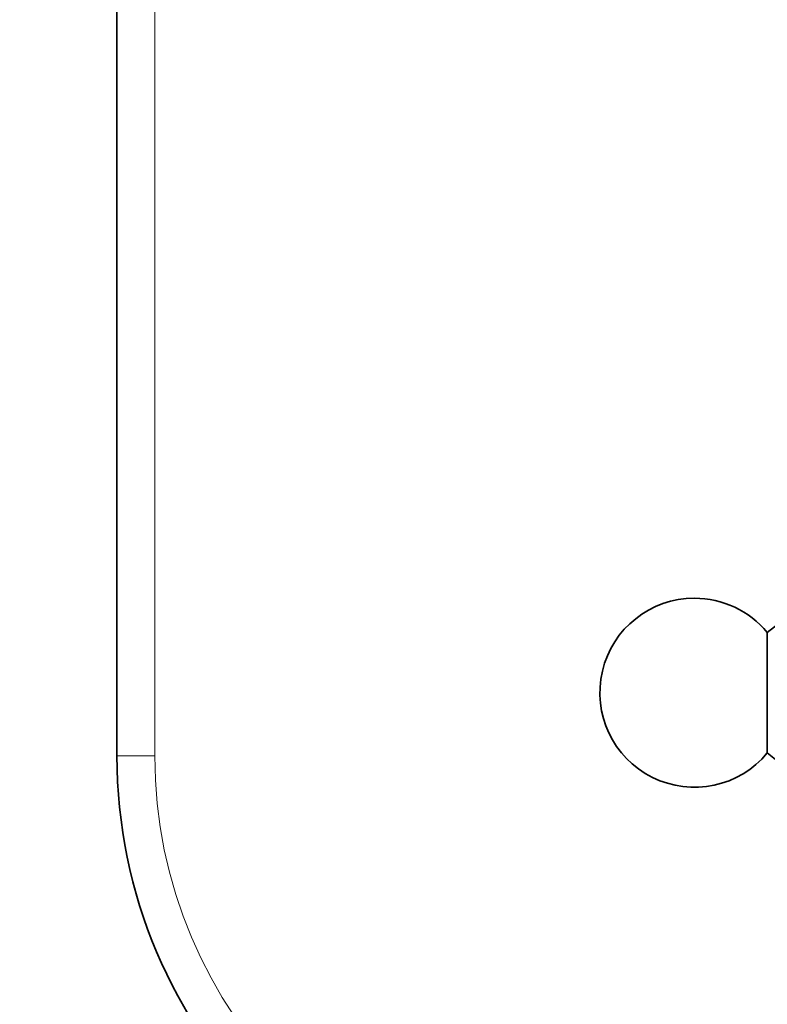
# Model space of a CAD drawing. Units: millimetres. Extents: x 0 to 771, y 0 to 1164.
# Drawn here: x 327 to 386, y 623 to 701 of the extents above; entities that cross this region are included whole.
import ezdxf
from ezdxf import colors
from ezdxf.entities.mleader import LeaderData, LeaderLine
from ezdxf.math import Vec2, Vec3

# ---------------------------------------------------------------- set-up
doc = ezdxf.new("R2010")
doc.units = ezdxf.units.MM
doc.layers.add('DV1_Défaut', color=7, linetype='Continuous')
doc.layers.add('Défaut', color=7, linetype='Continuous')

# ---------------------------------------------------------------- blocks, each defined once
blk = doc.blocks.new('_DOT')
at = {"color": 0}
blk.add_line((0, 0), (-1, 0), dxfattribs=at)
at = {"color": 0, "const_width": 0.333}
blk.add_lwpolyline([(-0.1665, 0, 1), (0.1665, 0, 1)], format="xyb", close=True, dxfattribs=at)
blk = doc.blocks.new('SE')
at = {"layer": 'DV1_Défaut', "color": 7, "linetype": 'Continuous', "lineweight": 35}
for p, q in [((334.644, 642.653), (334.644, 832.653)), ((387.144, 653.153), (386.224, 652.432)), ((386.224, 642.873), (386.224, 652.432)), ((386.224, 642.873), (387.144, 642.153))]:
    blk.add_line(p, q, dxfattribs=at)
at = {"layer": 'DV1_Défaut', "color": 7, "linetype": 'Continuous', "lineweight": 18}
for p, q in [((337.644, 832.653), (337.644, 642.653)), ((337.644, 642.653), (334.644, 642.653))]:
    blk.add_line(p, q, dxfattribs=at)
at = {"layer": 'DV1_Défaut', "color": 7, "linetype": 'Continuous', "lineweight": 35}
for centre, radius, start, end in [((380.444, 647.653), 7.5, 90, 320.40993), ((380.444, 647.653), 7.5, 39.59007, 90), ((374.644, 642.653), 40, 180, 270)]:
    blk.add_arc(centre, radius, start, end, dxfattribs=at)
at = {"layer": 'DV1_Défaut', "color": 7, "linetype": 'Continuous', "lineweight": 18}
blk.add_arc((374.644, 642.653), 37, 180, 270, dxfattribs=at)

msp = doc.modelspace()

# ---------------------------------------------------------------- block references
at = {"layer": 'Défaut'}
msp.add_blockref('SE', (0, 0), dxfattribs=at)

# ---------------------------------------------------------------- leaders
at = {"layer": 'Défaut', "color": 7, "linetype": 'Continuous', "lineweight": 18}
ml = msp.add_multileader_mtext('Standard', dxfattribs=at)
ml.set_content('{\\pxsm0.9;\\fSolid Edge ISO|b1||i0||c0|p34;\\W1.;09/12/2021\\P}', color=256)
ml.set_leader_properties()
ml.set_arrow_properties(name='DOT')
ml.build(insert=Vec2(0, 0))
ml.multileader.update_dxf_attribs({"leader_type": 0, "dogleg_length": 0, "arrow_head_size": 12})
ctx = ml.context
ctx.base_point, ctx.char_height, ctx.arrow_head_size, ctx.landing_gap_size = Vec3(656.602, 1156.973), 12, 12, 4.2
notes = []
notes.append((ctx, [(0, (0, 0, 0), (0, 0), (1, 0), 1, [])]))
ctx.mtext.insert = Vec3(658.602, 1163.093)
for ctx, leaders in notes:
    for number, flags, end, landing, length, lines in leaders:
        leader = LeaderData()
        leader.index, (leader.has_last_leader_line, leader.has_dogleg_vector, leader.attachment_direction) = number, flags
        leader.last_leader_point, leader.dogleg_vector, leader.dogleg_length = Vec3(end), Vec3(landing), length
        for number, points, colour, breaks in lines:
            line = LeaderLine()
            line.index, line.vertices, line.color, line.breaks = number, Vec3.list(points), colors.encode_raw_color(colour), breaks
            leader.lines.append(line)
        ctx.leaders.append(leader)

doc.saveas('drawing.dxf')
